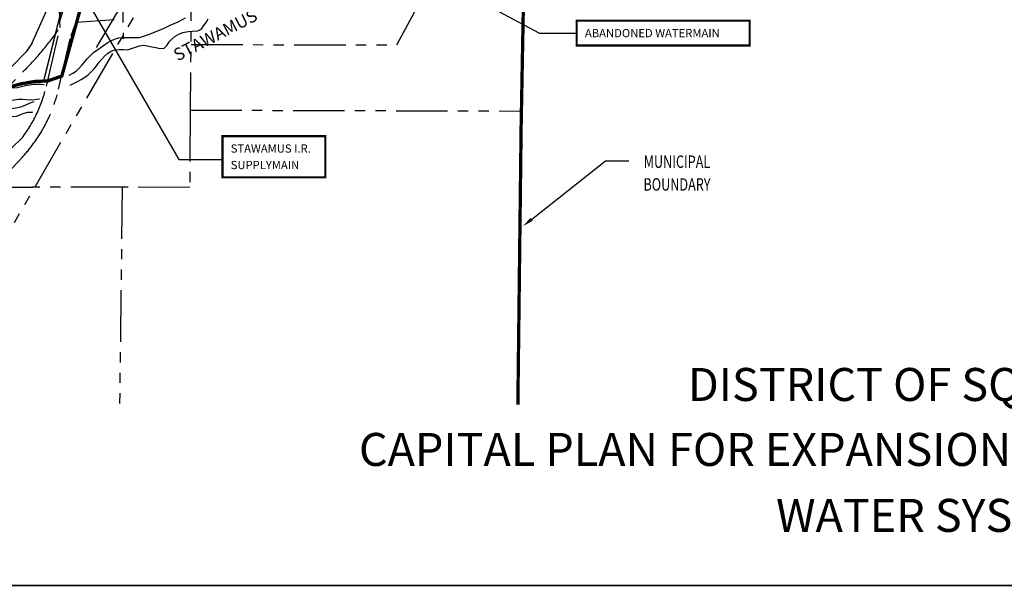
# Model space of a CAD drawing. Extents: x 488134 to 494712, y 5506508 to 5519352.
# Drawn here: x 489878 to 492268, y 5506508 to 5507883 of the extents above; entities that cross this region are included whole.
import ezdxf
from ezdxf.enums import TextEntityAlignment as Align

# ---------------------------------------------------------------- set-up
doc = ezdxf.new("R2010")
doc.units = 0
doc.header["$LTSCALE"] = 100
doc.header["$MEASUREMENT"] = 0
for name, pattern in [('MICROHIDDEN', [0.2, 0.1, -0.1]), ('PHANTOM', [2.5, 1.25, -0.25, 0.25, -0.25, 0.25, -0.25]), ('STREAM', [0.5, 0.2, -0.1, 0, -0.1, 0, -0.1])]:
    doc.linetypes.add(name, pattern=pattern)
for name, color, linetype in [('BORDER', 7, 'CONTINUOUS'), ('COLOR21', 30, 'CONTINUOUS'), ('COLOR3', 3, 'CONTINUOUS'), ('DIG_LEGAL', 250, 'PHANTOM'), ('EXISTING-WATER', 60, 'CONTINUOUS'), ('RLEGAL', 250, 'PHANTOM'), ('RNAMES', 12, 'CONTINUOUS'), ('STREAM', 253, 'STREAM'), ('WTEXTS', 15, 'CONTINUOUS'), ('ZONE', 4, 'MICROHIDDEN')]:
    doc.layers.add(name, color=color, linetype=linetype)
doc.styles.add('MED', font='ARIAL.TTF', dxfattribs={"height": 30})
doc.styles.add('OLDHELM', font='swisski.ttf', dxfattribs={"width": 0.75, "height": 30})
doc.styles.add('SMALL', font='ARIAL.TTF', dxfattribs={"height": 20})
doc.styles.add('TITLE', font='swissek.ttf', dxfattribs={"height": 82.5})

msp = doc.modelspace()

# ---------------------------------------------------------------- linework, layer by layer
at = {"layer": 'BORDER', "color": 7, "const_width": 4}
msp.add_lwpolyline([(494550, 5506510), (488186, 5506510), (488186, 5519350), (494550, 5519350)], close=True, dxfattribs=at)
at = {"layer": 'COLOR21', "linetype": 'CONTINUOUS'}
for p, q in [((490520, 5508180), (491140, 5507850)), ((491140, 5507850), (491230, 5507850))]:
    msp.add_line(p, q, dxfattribs=at)
at = {"layer": 'COLOR21', "const_width": 5}
msp.add_lwpolyline([(491230, 5507880), (491230, 5507820), (491650, 5507820), (491650, 5507880)], close=True, dxfattribs=at)
at = {"layer": 'COLOR3'}
for p, q in [((490048.3, 5507915.8), (490263.9, 5507543.6)), ((490263.9, 5507543.6), (490370, 5507543.6))]:
    msp.add_line(p, q, dxfattribs=at)
at = {"layer": 'COLOR3', "const_width": 5}
msp.add_lwpolyline([(490370, 5507600), (490370, 5507500), (490620, 5507500), (490620, 5507600)], close=True, dxfattribs=at)
at = {"layer": 'DIG_LEGAL'}
for p, q in [((490793.3, 5507821.3), (491116.2, 5508428.9)), ((490296.8, 5508254.4), (490291.6, 5507663.2)), ((490354.3, 5508232.6), (489636.5, 5506999)), ((490064.5, 5507814.8), (490299.8, 5508215)), ((490127.1, 5508050.9), (490128.7, 5507835.9)), ((489967.3, 5507982.4), (489975, 5507879.2)), ((489908.2, 5507826.4), (489963.4, 5507950)), ((490107.3, 5507882.4), (490015.4, 5507875.9)), ((489908.2, 5507826.4), (489893.7, 5507804.5)), ((490294.1, 5507822.3), (490793.3, 5507821.3)), ((489893.7, 5507804.5), (489355.6, 5507258.3)), ((489358.3, 5507221.4), (489890.9, 5507761.5)), ((490291.6, 5507663.2), (490290.7, 5507475.2)), ((490291.6, 5507663.2), (491095.8, 5507661)), ((490126.7, 5507476.2), (489909.4, 5507476.4)), ((490126.7, 5507476.2), (490120.2, 5506951.6)), ((490290.7, 5507475.2), (490126.7, 5507476.2))]:
    msp.add_line(p, q, dxfattribs=at)
at = {"layer": 'DIG_LEGAL', "const_width": 8}
for points in [[(491095, 5507620.8), (491106.8, 5508257.8)], [(491087.1, 5506948.3), (491095, 5507620.8)]]:
    msp.add_lwpolyline(points, dxfattribs=at)
at = {"layer": 'DIG_LEGAL'}
msp.add_arc((489375.5, 5508275.1), 727.7, 315.0998, 325.5856, dxfattribs=at)
at = {"layer": 'EXISTING-WATER', "const_width": 3.5}
msp.add_lwpolyline([(489937.1, 5507738.3), (490029.2, 5508108.4)], dxfattribs=at)
at = {"layer": 'RLEGAL'}
for p, q in [((489975, 5507879.2), (489992.1, 5507934.3)), ((490002.3, 5507843.3), (490033.4, 5507931.9)), ((489942.5, 5507721.3), (489975.8, 5507863.8)), ((489975.8, 5507863.8), (489975, 5507879.2)), ((489972.1, 5507714.3), (490002.3, 5507843.3)), ((489858.1, 5507570.7), (489884.3, 5507596.8)), ((489884.2, 5507549.2), (489835.4, 5507496.6)), ((489809.4, 5507476.6), (489909.4, 5507476.4))]:
    msp.add_line(p, q, dxfattribs=at)
for radius, start in [(334, 323.1), (364.5, 317.1)]:
    msp.add_arc((489617.2, 5507797.3), radius, start, 346.8375, dxfattribs=at)
at = {"layer": 'STREAM'}
for points in [[(489997.9, 5507747.8), (490006.9, 5507753.1), (490015.3, 5507758.7), (490022.6, 5507765.6), (490029.7, 5507773.1), (490042.3, 5507788.7), (490049.4, 5507795.6), (490056.8, 5507802.6), (490064.9, 5507808.7), (490073, 5507814.6), (490081.2, 5507820.2), (490089.9, 5507826.1), (490098.8, 5507830.9), (490108, 5507835.7), (490117.7, 5507838.8), (490127.9, 5507839.6), (490138.1, 5507839.4), (490148.1, 5507839.6), (490158.3, 5507839.3), (490168.2, 5507839.3), (490178, 5507842.3), (490187.7, 5507845.5), (490197.1, 5507848.9), (490206.9, 5507853.2), (490216.1, 5507857.1), (490225.5, 5507860.6), (490243.4, 5507869.1), (490253.1, 5507873.6), (490262.6, 5507877.6), (490271.5, 5507882.1), (490280.2, 5507886.9)], [(490000, 5507723.9), (490017.9, 5507732.9), (490027.1, 5507737.5), (490036, 5507742.8), (490044.2, 5507748.9), (490051.5, 5507755.9), (490058.6, 5507763.4), (490065.2, 5507771.1), (490070.7, 5507779.5), (490077, 5507787), (490084, 5507794.5), (490091.4, 5507801.1), (490100.1, 5507805.9), (490109.3, 5507809.7), (490119.2, 5507809.9), (490129.4, 5507809.9), (490139.6, 5507809.4), (490149.1, 5507812.6), (490158.8, 5507815.5), (490168.2, 5507819.5), (490178.2, 5507820.8), (490188.1, 5507819.2), (490198.3, 5507816.8), (490208.2, 5507815), (490218.1, 5507812.9), (490228.3, 5507813.1), (490235.4, 5507820.4), (490240.6, 5507828.7), (490247.5, 5507835.9), (490255.1, 5507842.6), (490264, 5507847.1), (490273.5, 5507851.1), (490286.7, 5507854.2), (490297.4, 5507855), (490309.5, 5507855.7), (490318.7, 5507859.4), (490324.2, 5507867.8), (490330.2, 5507875.8), (490335.5, 5507884.4)], [(489852.8, 5507717.7), (489862.8, 5507717.3), (489872.7, 5507718.1), (489882.3, 5507720.4), (489891.9, 5507722.5), (489901.5, 5507724.9), (489911.4, 5507725.9), (489921.2, 5507726.4), (489931, 5507725.8), (489937.1, 5507725.6)], [(489784.3, 5507656.4), (489794.1, 5507655.9), (489803.7, 5507658), (489813.8, 5507660.3), (489833.6, 5507663.9), (489843.7, 5507665.2), (489853.8, 5507666.2), (489863.7, 5507668), (489873.5, 5507669.3), (489883.1, 5507671.9), (489892.3, 5507675.8), (489901.2, 5507680.1), (489910.8, 5507683.2), (489913.2, 5507683.9)], [(489806.7, 5507677.2), (489816.7, 5507677.2), (489826.4, 5507679.2), (489835.7, 5507682.4), (489845.4, 5507685), (489855, 5507687.1), (489865.1, 5507688.4), (489874.9, 5507689.4), (489884.8, 5507690.1), (489894.5, 5507688.8), (489904.3, 5507687.9), (489914.2, 5507688.9), (489924, 5507690.5), (489925.4, 5507690.7)], [(489748.3, 5507619.1), (489758.1, 5507618.6), (489768.3, 5507619.8), (489777.9, 5507622.4), (489787, 5507626.1), (489794.4, 5507632.8), (489801.8, 5507639.7), (489810.4, 5507644.5), (489820, 5507647.1), (489829.9, 5507648.6), (489840, 5507648.8), (489849.8, 5507648.3), (489860.1, 5507647.7), (489869.9, 5507648.2), (489888.2, 5507656.1), (489897.8, 5507658.2), (489907.6, 5507658.4), (489909.8, 5507658.8)]]:
    msp.add_lwpolyline(points, dxfattribs=at)
at = {"layer": 'WTEXTS'}
for p, q in [((491120.4, 5507398.2), (491299.7, 5507539.8)), ((491299.7, 5507539.8), (491356.5, 5507539.8))]:
    msp.add_line(p, q, dxfattribs=at)
msp.add_solid([(491123.2, 5507394.7), (491117.7, 5507401.8), (491099.3, 5507381.5)], dxfattribs=at)
at = {"layer": 'ZONE', "const_width": 8}
msp.add_lwpolyline([(490026.5, 5507914.6), (489979.9, 5507745.8), (489946.2, 5507734.1), (489914, 5507732.6), (489880.4, 5507726.8), (489858.4, 5507720.9), (489804.3, 5507725.3), (489772.1, 5507719.4), (489734.1, 5507720.9), (489659.5, 5507744.3), (489631.7, 5507756), (489608.3, 5507786.7), (489590.7, 5507824.7), (489562.9, 5507839.3), (489530.7, 5507848.1), (489497.1, 5507859.8), (489500, 5508061.5), (489864.3, 5508063), (490035.5, 5508178.4), (490080.8, 5508578.2), (490212.7, 5508573.4)], dxfattribs=at)

# ---------------------------------------------------------------- texts
at = {"layer": 'COLOR21', "style": 'SMALL'}
msp.add_text('ABANDONED WATERMAIN', height=20, dxfattribs=at).set_placement((491250, 5507840))
at = {"layer": 'COLOR3', "style": 'SMALL'}
for s, p in [('STAWAMUS I.R.', (490390, 5507560)), ('SUPPLYMAIN', (490390, 5507520))]:
    msp.add_text(s, height=20, dxfattribs=at).set_placement(p)
at = {"layer": 'RNAMES', "style": 'MED'}
msp.add_text('STAWAMUS', height=30, rotation=27.3382, dxfattribs=at).set_placement((490260.9, 5507781))
at = {"layer": 'WTEXTS', "color": 7, "style": 'OLDHELM', "width": 0.75}
for s, p in [('MUNICIPAL', (491473.4, 5507523.1)), ('BOUNDARY', (491473.4, 5507467.9))]:
    msp.add_text(s, height=30, dxfattribs=at).set_placement(p, align=Align.CENTER)
at = {"layer": 'WTEXTS', "style": 'TITLE'}
for s, p in [('DISTRICT OF SQUAMISH', (492109.9, 5506957.6)), ('CAPITAL PLAN FOR EXPANSION TO 30,000 POPULATION', (492109.9, 5506800)), ('WATER SYSTEM', (492109.9, 5506640))]:
    msp.add_text(s, height=80, dxfattribs=at).set_placement(p, align=Align.CENTER)

doc.saveas('drawing.dxf')
